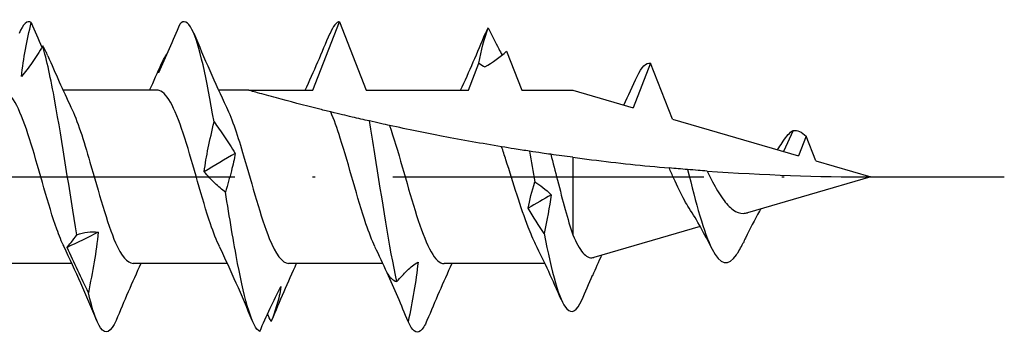
# Model space of a CAD drawing. Units: millimetres. Extents: x 2828 to 4713, y 655 to 1368.
# Drawn here: x 4501 to 4539, y 1240 to 1252 of the extents above; entities that cross this region are included whole.
import ezdxf

# ---------------------------------------------------------------- set-up
doc = ezdxf.new("R2010")
doc.units = ezdxf.units.MM
doc.linetypes.add('ACAD_ISO10W100', pattern=[18, 12, -3, 0, -3])
doc.layers.add('Axis', color=4, linetype='ACAD_ISO10W100')
doc.layers.add('Part', color=7, linetype='Continuous', lineweight=25)

# ---------------------------------------------------------------- blocks, each defined once
blk = doc.blocks.new('SS-H 12.0X80')
at = {"layer": 'Axis'}
for q in [(80.156, 0), (85.156, 0)]:
    blk.add_line((-10.834, 0), q, dxfattribs=at)
at = {"layer": 'Part'}
for p, q in [((58.476, 3.35), (59.507, 6)), ((59.507, 6), (60.537, 3.35)), ((65.951, 4.857), (66.537, 3.35)), ((64.476, 3.35), (64.882, 4.394)), ((71.507, 4.392), (70.837, 2.671)), ((72.347, 2.231), (71.507, 4.392)), ((52.476, 3.35), (48.837, 3.35)), ((56, 3.35), (54.836, 3.35)), ((56, 3.35), (58.476, 3.35)), ((60.537, 3.35), (64.476, 3.35)), ((66.537, 3.35), (68.507, 3.35)), ((68.507, 3.35), (70.837, 2.671)), ((72.347, 2.231), (77.212, 0.813)), ((77.007, 1.793), (76.641, 0.979)), ((77.507, 1.57), (77.212, 0.813)), ((77.877, 0.619), (77.507, 1.57)), ((68.507, 0.757), (68.507, -2.238)), ((77.877, 0.619), (80, 0)), ((80, 0), (75.252, -1.384)), ((73.422, -1.917), (69.316, -3.114)), ((49.177, -3.35), (45.537, -3.35)), ((55.177, -3.35), (51.537, -3.35)), ((61.176, -3.35), (57.537, -3.35)), ((67.432, -3.35), (63.537, -3.35))]:
    blk.add_line(p, q, dxfattribs=at)
for points, knots in [([(54.661, 2.123), (54.377, 3.793), (54.093, 5.146), (53.809, 5.702), (53.652, 6.009), (53.494, 6.08), (53.337, 5.906)], [11.357215, 11.357215, 11.357215, 11.357215, 12.249842, 12.249842, 12.249842, 12.743762, 12.743762, 12.743762, 12.743762]), ([(47.228, 3.879), (47.266, 4.235), (47.321, 4.586), (47.451, 5.284), (47.527, 5.63), (47.609, 5.966)], [0, 0, 0, 0, 0.1170045, 0.1170045, 0.2380402, 0.2380402, 0.2380402, 0.2380402]), ([(47.609, 5.966), (47.742, 5.647), (47.876, 5.331), (48.015, 5.017), (48.016, 5.014), (48.018, 5.011)], [0, 0, 0, 0, 0.104163, 0.104163, 0.1051651, 0.1051651, 0.1051651, 0.1051651]), ([(53.337, 5.906), (53.204, 5.585), (53.069, 5.266), (52.796, 4.64), (52.658, 4.332), (52.518, 4.03)], [0, 0, 0, 0, 0.104163, 0.104163, 0.2071385, 0.2071385, 0.2071385, 0.2071385]), ([(65.24, 5.768), (65.373, 5.486), (65.508, 5.213), (65.688, 4.87), (65.732, 4.789), (65.775, 4.71)], [0, 0, 0, 0, 0.104163, 0.104163, 0.1367501, 0.1367501, 0.1367501, 0.1367501]), ([(48.048, 5.062), (47.915, 4.835), (47.78, 4.621), (47.507, 4.225), (47.369, 4.044), (47.228, 3.879)], [0, 0, 0, 0, 0.104163, 0.104163, 0.2071385, 0.2071385, 0.2071385, 0.2071385]), ([(49.372, -2.239), (49.088, -0.583), (48.804, 1.372), (48.519, 2.93), (48.362, 3.792), (48.205, 4.532), (48.048, 5.062)], [16.896339, 16.896339, 16.896339, 16.896339, 17.788966, 17.788966, 17.788966, 18.282886, 18.282886, 18.282886, 18.282886]), ([(52.518, 4.03), (52.556, 4.189), (52.611, 4.335), (52.726, 4.571), (52.783, 4.666), (52.844, 4.751)], [0, 0, 0, 0, 0.1170045, 0.1170045, 0.210985, 0.210985, 0.210985, 0.210985]), ([(48.872, -2.696), (48.779, -2.505), (48.686, -2.277), (48.593, -2.016), (48.263, -1.092), (47.934, 0.203), (47.604, 1.272), (47.275, 2.341), (46.945, 3.146), (46.616, 3.314), (46.569, 3.338), (46.523, 3.349), (46.476, 3.348)], [16.340505, 16.340505, 16.340505, 16.340505, 16.633175, 16.633175, 16.633175, 17.668174, 17.668174, 17.668174, 18.703173, 18.703173, 18.703173, 18.849556, 18.849556, 18.849556, 18.849556]), ([(54.872, -2.695), (54.756, -2.455), (54.639, -2.158), (54.523, -1.815), (54.193, -0.843), (53.864, 0.461), (53.534, 1.495), (53.205, 2.529), (52.875, 3.256), (52.546, 3.341), (52.523, 3.347), (52.499, 3.35), (52.476, 3.349)], [10.057319, 10.057319, 10.057319, 10.057319, 10.423181, 10.423181, 10.423181, 11.45818, 11.45818, 11.45818, 12.493179, 12.493179, 12.493179, 12.566371, 12.566371, 12.566371, 12.566371]), ([(59.166, 2.512), (59.003, 2.552), (58.843, 2.592), (58.159, 2.763), (57.541, 2.925), (56.809, 3.123), (56.545, 3.196), (56.243, 3.281), (56.157, 3.305), (56.036, 3.34), (56, 3.35), (56, 3.35)], [4.3682112, 4.3682112, 4.3682112, 4.3682112, 4.4186254, 4.4186254, 4.5896077, 4.5896077, 4.6814835, 4.6814835, 4.7274214, 4.7274214, 4.7733592, 4.7733592, 4.7733592, 4.7733592]), ([(49.141, 2.698), (49.386, 2.187), (49.63, 1.414), (49.874, 0.569), (50.204, -0.57), (50.533, -1.798), (50.862, -2.548), (51.087, -3.06), (51.312, -3.337), (51.537, -3.343)], [-18.217015, -18.217015, -18.217015, -18.217015, -17.44954, -17.44954, -17.44954, -16.414541, -16.414541, -16.414541, -15.707963, -15.707963, -15.707963, -15.707963]), ([(55.141, 2.696), (55.362, 2.234), (55.583, 1.562), (55.804, 0.809), (56.134, -0.312), (56.463, -1.57), (56.793, -2.382), (57.041, -2.994), (57.289, -3.337), (57.537, -3.345)], [-11.933829, -11.933829, -11.933829, -11.933829, -11.239547, -11.239547, -11.239547, -10.204548, -10.204548, -10.204548, -9.424778, -9.424778, -9.424778, -9.424778]), ([(60.655, 2.162), (60.44, 2.21), (60.22, 2.261), (59.712, 2.38), (59.533, 2.422), (59.166, 2.512)], [-0.4723277, -0.4723277, -0.4723277, -0.4723277, -0.2644099, -0.2644099, 0, 0, 0, 0]), ([(60.872, -2.695), (60.756, -2.455), (60.639, -2.158), (60.523, -1.815), (60.193, -0.843), (59.864, 0.461), (59.534, 1.495), (59.412, 1.88), (59.289, 2.227), (59.166, 2.512)], [3.774134, 3.774134, 3.774134, 3.774134, 4.139996, 4.139996, 4.139996, 5.174995, 5.174995, 5.174995, 5.56027, 5.56027, 5.56027, 5.56027]), ([(54.281, 0.201), (54.319, 0.499), (54.374, 0.805), (54.504, 1.446), (54.58, 1.78), (54.661, 2.123)], [0, 0, 0, 0, 0.1170045, 0.1170045, 0.2380402, 0.2380402, 0.2380402, 0.2380402]), ([(54.661, 2.123), (54.794, 1.947), (54.929, 1.757), (55.202, 1.353), (55.341, 1.138), (55.481, 0.911)], [0, 0, 0, 0, 0.104163, 0.104163, 0.2071385, 0.2071385, 0.2071385, 0.2071385]), ([(61.43, 1.99), (61.351, 2.007), (61.217, 2.036), (60.955, 2.094), (60.803, 2.128), (60.655, 2.162)], [-0.289863, -0.289863, -0.289863, -0.289863, -0.1437687, -0.1437687, 0, 0, 0, 0]), ([(61.714, -4.049), (61.431, -2.735), (61.147, -0.867), (60.864, 0.893), (60.794, 1.326), (60.724, 1.753), (60.655, 2.162)], [3.971716, 3.971716, 3.971716, 3.971716, 4.86176, 4.86176, 4.86176, 5.080948, 5.080948, 5.080948, 5.080948]), ([(65.758, 1.165), (64.988, 1.292), (64.234, 1.426), (62.848, 1.692), (62.139, 1.836), (61.43, 1.99)], [3.7228269, 3.7228269, 3.7228269, 3.7228269, 3.9470587, 3.9470587, 4.1483424, 4.1483424, 4.1483424, 4.1483424]), ([(61.43, 1.99), (61.759, 1.06), (62.089, -0.236), (62.418, -1.301), (62.748, -2.366), (63.077, -3.161), (63.407, -3.319), (63.45, -3.34), (63.494, -3.349), (63.537, -3.348)], [-5.348412, -5.348412, -5.348412, -5.348412, -4.313413, -4.313413, -4.313413, -3.278414, -3.278414, -3.278414, -3.141593, -3.141593, -3.141593, -3.141593]), ([(66.838, 0.994), (66.648, 1.023), (66.447, 1.054), (66.095, 1.11), (65.928, 1.137), (65.758, 1.165)], [-0.3002674, -0.3002674, -0.3002674, -0.3002674, -0.1513811, -0.1513811, -0.0367989, -0.0367989, -0.0367989, -0.0367989]), ([(67.071, -2.604), (66.976, -2.413), (66.881, -2.191), (66.641, -1.57), (66.498, -1.147), (66.21, -0.252), (66.068, 0.21), (65.868, 0.831), (65.813, 1), (65.758, 1.165)], [0.4797134, 0.4797134, 0.4797134, 0.4797134, 0.5755021, 0.5755021, 0.7193776, 0.7193776, 0.8632532, 0.8632532, 0.9186584, 0.9186584, 0.9186584, 0.9186584]), ([(76.4, 1.049), (76.416, 1.073), (76.433, 1.096), (76.51, 1.206), (76.569, 1.295), (76.628, 1.386)], [0.09453052, 0.09453052, 0.09453052, 0.09453052, 0.10417696, 0.10417696, 0.1395711, 0.1395711, 0.1395711, 0.1395711]), ([(55.481, 0.911), (55.444, 0.696), (55.391, 0.47), (55.262, -0.028), (55.184, -0.302), (55.1, -0.588)], [0, 0, 0, 0, 0.1133229, 0.1133229, 0.2380906, 0.2380906, 0.2380906, 0.2380906]), ([(67.655, 0.874), (67.546, 0.889), (67.427, 0.906), (67.163, 0.945), (66.996, 0.97), (66.838, 0.994)], [-0.2371718, -0.2371718, -0.2371718, -0.2371718, -0.1380988, -0.1380988, 0, 0, 0, 0]), ([(67.655, 0.874), (67.741, 0.55), (67.826, 0.213), (68.012, -0.512), (68.11, -0.895), (68.309, -1.616), (68.407, -1.949), (68.507, -2.238)], [0.4533409, 0.4533409, 0.4533409, 0.4533409, 0.5577093, 0.5577093, 0.6781016, 0.6781016, 0.7984939, 0.7984939, 0.7984939, 0.7984939]), ([(68.507, 0.757), (68.747, 0.725), (68.987, 0.694), (70.228, 0.541), (71.23, 0.434), (72.225, 0.345)], [0.9863918, 0.9863918, 0.9863918, 0.9863918, 1.0550487, 1.0550487, 1.3410065, 1.3410065, 1.3410065, 1.3410065]), ([(55.1, -0.588), (54.968, -0.489), (54.833, -0.373), (54.559, -0.109), (54.421, 0.038), (54.281, 0.201)], [0, 0, 0, 0, 0.104163, 0.104163, 0.2071385, 0.2071385, 0.2071385, 0.2071385]), ([(72.936, 0.285), (72.819, 0.295), (72.694, 0.305), (72.464, 0.325), (72.344, 0.335), (72.225, 0.345)], [-0.1848723, -0.1848723, -0.1848723, -0.1848723, -0.0917416, -0.0917416, -0.0095941, -0.0095941, -0.0095941, -0.0095941]), ([(72.992, -1.203), (72.931, -1.112), (72.872, -1.012), (72.671, -0.65), (72.535, -0.36), (72.341, 0.077), (72.283, 0.211), (72.225, 0.345)], [0.405145, 0.405145, 0.405145, 0.405145, 0.447383, 0.447383, 0.5474467, 0.5474467, 0.591213, 0.591213, 0.591213, 0.591213]), ([(73.685, 0.228), (73.577, 0.236), (73.446, 0.245), (73.211, 0.263), (73.068, 0.274), (72.936, 0.285)], [-0.2023059, -0.2023059, -0.2023059, -0.2023059, -0.111408, -0.111408, 0, 0, 0, 0]), ([(72.936, 0.285), (73.251, -0.994), (73.565, -2.175), (73.879, -2.794), (74.193, -3.413), (74.508, -3.462), (74.822, -3.014), (74.907, -2.892), (74.993, -2.736), (75.078, -2.554)], [1.497095, 1.497095, 1.497095, 1.497095, 2.484436, 2.484436, 2.484436, 3.471778, 3.471778, 3.471778, 3.739912, 3.739912, 3.739912, 3.739912]), ([(73.685, 0.228), (73.754, 0.088), (73.825, -0.051), (74.025, -0.429), (74.156, -0.653), (74.422, -1.027), (74.553, -1.173), (74.822, -1.365), (74.956, -1.413), (75.147, -1.408), (75.199, -1.399), (75.252, -1.384)], [0.3276746, 0.3276746, 0.3276746, 0.3276746, 0.3749237, 0.3749237, 0.4599611, 0.4599611, 0.5416637, 0.5416637, 0.6201331, 0.6201331, 0.6494088, 0.6494088, 0.6494088, 0.6494088]), ([(56.424, -5.978), (56.14, -5.824), (55.856, -4.83), (55.572, -3.349), (55.415, -2.529), (55.258, -1.571), (55.1, -0.588)], [9.51084, 9.51084, 9.51084, 9.51084, 10.403467, 10.403467, 10.403467, 10.897388, 10.897388, 10.897388, 10.897388]), ([(75.758, -1.236), (75.74, -1.267), (75.723, -1.298), (75.516, -1.659), (75.339, -2.01), (75.138, -2.428), (75.108, -2.492), (75.078, -2.555)], [0.0827407, 0.0827407, 0.0827407, 0.0827407, 0.0940095, 0.0940095, 0.2139415, 0.2139415, 0.2352256, 0.2352256, 0.2352256, 0.2352256]), ([(48.991, -2.727), (49.03, -2.677), (49.084, -2.613), (49.214, -2.452), (49.29, -2.354), (49.372, -2.239)], [0, 0, 0, 0, 0.1170045, 0.1170045, 0.2380402, 0.2380402, 0.2380402, 0.2380402]), ([(49.372, -2.239), (49.505, -2.186), (49.64, -2.151), (49.913, -2.118), (50.051, -2.12), (50.191, -2.141)], [0, 0, 0, 0, 0.104163, 0.104163, 0.2071385, 0.2071385, 0.2071385, 0.2071385]), ([(50.191, -2.141), (50.153, -2.52), (50.098, -2.902), (49.968, -3.682), (49.892, -4.079), (49.811, -4.477)], [0, 0, 0, 0, 0.1170045, 0.1170045, 0.2380402, 0.2380402, 0.2380402, 0.2380402]), ([(67.397, -2.183), (67.689, -3.695), (67.982, -4.79), (68.274, -5.103), (68.468, -5.31), (68.661, -5.185), (68.855, -4.767)], [1.979427, 1.979427, 1.979427, 1.979427, 2.89778, 2.89778, 2.89778, 3.50647, 3.50647, 3.50647, 3.50647]), ([(68.507, -2.238), (68.635, -2.543), (68.763, -2.78), (69.023, -3.081), (69.151, -3.146), (69.295, -3.12), (69.305, -3.117), (69.316, -3.114)], [0, 0, 0, 0, 0.1390278, 0.1390278, 0.2740767, 0.2740767, 0.2852305, 0.2852305, 0.2852305, 0.2852305]), ([(49.811, -4.477), (49.678, -4.197), (49.543, -3.909), (49.27, -3.325), (49.132, -3.028), (48.991, -2.727)], [0, 0, 0, 0, 0.104163, 0.104163, 0.2071385, 0.2071385, 0.2071385, 0.2071385]), ([(61.714, -4.049), (61.847, -3.888), (61.982, -3.744), (62.255, -3.491), (62.393, -3.382), (62.533, -3.292)], [0, 0, 0, 0, 0.104163, 0.104163, 0.2071385, 0.2071385, 0.2071385, 0.2071385]), ([(62.533, -3.292), (62.495, -3.677), (62.441, -4.059), (62.31, -4.827), (62.234, -5.213), (62.153, -5.593)], [0, 0, 0, 0, 0.1170045, 0.1170045, 0.2380402, 0.2380402, 0.2380402, 0.2380402]), ([(61.337, -3.705), (61.375, -3.789), (61.428, -3.861), (61.557, -3.979), (61.633, -4.022), (61.714, -4.049)], [0.0033779, 0.0033779, 0.0033779, 0.0033779, 0.1170045, 0.1170045, 0.2380402, 0.2380402, 0.2380402, 0.2380402]), ([(62.153, -5.593), (62.02, -5.276), (61.885, -4.957), (61.614, -4.329), (61.479, -4.02), (61.341, -3.713)], [0, 0, 0, 0, 0.104163, 0.104163, 0.2054015, 0.2054015, 0.2054015, 0.2054015]), ([(50.878, -5.546), (50.679, -6.012), (50.481, -6.125), (50.283, -5.836), (50.125, -5.606), (49.968, -5.135), (49.811, -4.477)], [15.319494, 15.319494, 15.319494, 15.319494, 15.942591, 15.942591, 15.942591, 16.436511, 16.436511, 16.436511, 16.436511]), ([(56.424, -5.978), (56.557, -5.672), (56.692, -5.372), (56.965, -4.792), (57.103, -4.513), (57.244, -4.243), (57.244, -4.243), (57.244, -4.243)], [0, 0, 0, 0, 0.104163, 0.104163, 0.2070173, 0.2070173, 0.2071385, 0.2071385, 0.2071385, 0.2071385]), ([(57.244, -4.243), (57.206, -4.488), (57.151, -4.723), (57.021, -5.173), (56.945, -5.387), (56.864, -5.586)], [0, 0, 0, 0, 0.1170045, 0.1170045, 0.2380402, 0.2380402, 0.2380402, 0.2380402]), ([(62.878, -5.547), (62.793, -5.75), (62.709, -5.889), (62.625, -5.954), (62.468, -6.076), (62.31, -5.951), (62.153, -5.593)], [2.7531237, 2.7531237, 2.7531237, 2.7531237, 3.017969, 3.017969, 3.017969, 3.511889, 3.511889, 3.511889, 3.511889])]:
    blk.add_open_spline(points, degree=3, knots=knots, dxfattribs=at)
for points in [[(47.609, 5.966), (47.451, 6.071), (47.293, 5.918), (47.136, 5.544)], [(59.507, 6), (59.383, 6), (59.259, 5.84), (59.136, 5.544)], [(64.882, 4.394), (64.963, 4.89), (65.093, 5.351), (65.24, 5.768)], [(65.24, 5.768), (65.205, 5.708), (65.171, 5.635), (65.136, 5.551)], [(53.878, 5.553), (54.282, 4.591), (54.694, 3.629), (55.141, 2.702)], [(58.177, 3.35), (58.509, 4.074), (58.825, 4.814), (59.136, 5.553)], [(64.177, 3.35), (64.509, 4.074), (64.825, 4.814), (65.136, 5.553)], [(48.251, 4.675), (48.19, 4.817), (48.121, 4.946), (48.048, 5.062)], [(48.251, 4.675), (48.537, 4.01), (48.83, 3.346), (49.141, 2.702)], [(65.111, 4.25), (65.409, 4.428), (65.689, 4.629), (65.951, 4.857)], [(52.176, 3.35), (52.333, 3.691), (52.485, 4.035), (52.635, 4.381)], [(64.882, 4.394), (64.957, 4.344), (65.034, 4.296), (65.111, 4.25)], [(70.992, 3.885), (71.163, 4.262), (71.335, 4.438), (71.507, 4.392)], [(70.47, 2.778), (70.649, 3.142), (70.822, 3.514), (70.992, 3.887)], [(76.628, 1.386), (76.754, 1.582), (76.88, 1.719), (77.007, 1.793)], [(77.007, 1.793), (77.173, 1.829), (77.34, 1.737), (77.507, 1.57)], [(55.481, 0.911), (55.081, 0.678), (54.681, 0.44), (54.281, 0.201)], [(66.838, 0.994), (66.905, 0.599), (66.972, 0.2), (67.04, -0.193)], [(68.507, 0.757), (68.222, 0.795), (67.938, 0.834), (67.655, 0.874)], [(73.685, 0.228), (75.858, 0.071), (77.988, 0), (80, 0)], [(66.786, -1.207), (66.837, -0.9), (66.93, -0.563), (67.04, -0.193)], [(67.04, -0.193), (67.246, -0.318), (67.457, -0.484), (67.671, -0.692)], [(67.671, -0.692), (67.376, -0.866), (67.081, -1.038), (66.786, -1.207)], [(67.671, -0.692), (67.606, -1.172), (67.509, -1.669), (67.397, -2.183)], [(67.397, -2.183), (67.2, -1.884), (66.996, -1.557), (66.786, -1.207)], [(73.866, -2.768), (73.594, -2.219), (73.305, -1.678), (72.992, -1.203)], [(50.191, -2.141), (49.791, -2.348), (49.391, -2.544), (48.991, -2.727)], [(68.056, -4.736), (67.741, -4.015), (67.417, -3.296), (67.071, -2.604)], [(50.136, -5.553), (49.732, -4.591), (49.319, -3.629), (48.872, -2.702)], [(56.136, -5.553), (55.732, -4.591), (55.319, -3.629), (54.872, -2.702)], [(61.337, -3.705), (61.186, -3.367), (61.031, -3.032), (60.872, -2.702)], [(69.617, -3.026), (69.497, -3.29), (69.379, -3.555), (69.262, -3.822)], [(51.836, -3.35), (51.504, -4.074), (51.188, -4.814), (50.878, -5.553)], [(57.836, -3.35), (57.504, -4.074), (57.188, -4.814), (56.878, -5.553)], [(63.836, -3.35), (63.504, -4.074), (63.188, -4.814), (62.878, -5.553)], [(68.855, -4.767), (68.992, -4.444), (69.13, -4.122), (69.27, -3.804)], [(69.27, -3.804), (69.265, -3.817), (69.259, -3.829), (69.254, -3.841)], [(56.864, -5.586), (56.817, -5.492), (56.77, -5.4), (56.723, -5.309)], [(56.878, -5.553), (56.873, -5.564), (56.868, -5.575), (56.864, -5.586)]]:
    blk.add_open_spline(points, degree=3, dxfattribs=at)

msp = doc.modelspace()

# ---------------------------------------------------------------- block references
msp.add_blockref('SS-H 12.0X80', (4453.603, 1245.774))

doc.saveas('drawing.dxf')
